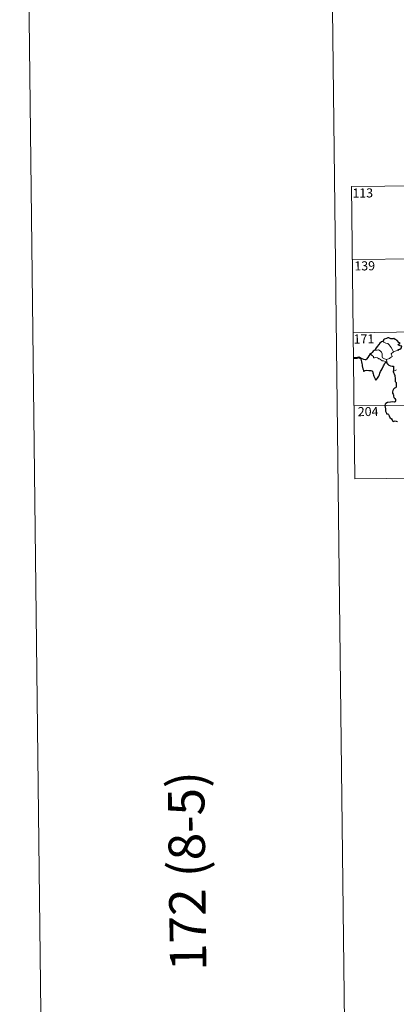
# Model space of a CAD drawing. Units: metres. Extents: x 579657 to 584147, y 705568 to 708591.
# Drawn here: x 579657 to 579968, y 707071 to 707883 of the extents above; entities that cross this region are included whole.
import ezdxf
from ezdxf.enums import TextEntityAlignment as Align

# ---------------------------------------------------------------- set-up
doc = ezdxf.new("R2010")
doc.units = ezdxf.units.M
doc.header["$MEASUREMENT"] = 0
doc.layers.add('Carátula', color=7, linetype='Continuous', lineweight=0)
doc.styles.add('Style-FANCY', font='FANCY.shx')

msp = doc.modelspace()

# ---------------------------------------------------------------- linework, layer by layer
at = {"layer": 'Carátula', "color": 7, "linetype": 'Continuous', "lineweight": 0}
for p, q in [((579930.72, 707745.17), (580460.37, 707751.43)), ((579930.72, 707745.17), (579932.15, 707624.71)), ((579931.43, 707684.94), (580461.08, 707691.2)), ((579932.15, 707624.71), (580461.8, 707630.97)), ((579932.15, 707624.71), (579933.57, 707504.25)), ((579932.86, 707564.48), (580374.23, 707569.7)), ((579933.57, 707504.25), (580374.94, 707509.47))]:
    msp.add_line(p, q, dxfattribs=at)
at = {"layer": 'Carátula', "color": 7, "linetype": 'Continuous', "lineweight": 0, "flags": 128}
for points in [[(579907.32, 708541.2), (579942.42, 705571.41)], [(579956.5, 707617.37), (579957.5, 707616.86), (579959.04, 707616.06), (579960.71, 707615.78), (579961.64, 707614.8), (579963.38, 707612.53), (579964.78, 707610.18), (579965.44, 707608.82)], [(579947.22, 707607.8), (579946.88, 707606.89), (579946.94, 707606.22), (579947.42, 707606.28), (579948.06, 707605.58), (579948.73, 707605.2), (579948.97, 707604.07), (579949.57, 707603.88), (579950.64, 707604.15), (579952.08, 707603.88), (579953.04, 707603.48), (579953.12, 707603.06), (579953.92, 707603.06), (579954.73, 707602.65), (579955.98, 707601.5), (579957.11, 707601.56), (579958.53, 707601.03), (579959.74, 707600.61)], [(579959.62, 707602.53), (579957.82, 707603.31), (579956.15, 707604.04), (579955.88, 707604.78), (579956.08, 707605.66), (579955.95, 707607.44), (579955.44, 707608.77), (579954.37, 707609.85), (579953.08, 707610.49), (579951.87, 707610.23), (579950.28, 707610.33), (579949.97, 707610.23)], [(579965.44, 707608.82), (579963.49, 707607.28), (579964.37, 707605.23), (579962.57, 707604.1), (579961.99, 707603.49), (579959.62, 707602.53)], [(579965.44, 707608.82), (579967.48, 707609.9)], [(579967.48, 707609.9), (579969.51, 707610.18)], [(579959.62, 707602.53), (579959.74, 707600.61)], [(579959.74, 707600.61), (579959.75, 707600.4), (579959.85, 707600.05)], [(579965.07, 707592.85), (579966.15, 707593.39), (579967.83, 707594.18)]]:
    msp.add_lwpolyline(points, dxfattribs=at)
at = {"layer": 'Carátula', "color": 7, "linetype": 'Continuous', "lineweight": 30, "flags": 128}
for points in [[(579956.5, 707617.37), (579955.46, 707617.08), (579954.07, 707616.1), (579953.14, 707614.92), (579951.94, 707613.22), (579950.44, 707611.45), (579949.97, 707610.23)], [(579969.51, 707610.18), (579969.29, 707610.83), (579970.62, 707611.17), (579971.52, 707611.94), (579972, 707612.68), (579972.14, 707613.49), (579970.91, 707613.98), (579969.46, 707614.49), (579969.27, 707614.91), (579970.71, 707615.83), (579970.06, 707616.45), (579968.03, 707618.68), (579966.84, 707619.24), (579965.6, 707619.99), (579964.68, 707619.63), (579963.08, 707619.7), (579961.42, 707620.45), (579960.67, 707620.4), (579959.49, 707619.88), (579957.77, 707619.48), (579957.25, 707619.18), (579956.85, 707618.2), (579956.84, 707617.76), (579956.5, 707617.37)], [(579947.22, 707607.8), (579945.93, 707607.32), (579945.85, 707606.85), (579945.05, 707605.61), (579944.12, 707604.32), (579943.21, 707603), (579942.74, 707602.25), (579941.95, 707602.27), (579940.82, 707602.71), (579939.6, 707603.16), (579938.56, 707603.45), (579938.53, 707603.02), (579938.74, 707601.77), (579939.03, 707600.63), (579939.29, 707599.32), (579939.49, 707598.2), (579939.59, 707597.39), (579940.17, 707594.95), (579940.6, 707593.75), (579940.62, 707592.98), (579940.76, 707592.74), (579941.38, 707593.18), (579941.96, 707593.65), (579943.27, 707593.72), (579944.89, 707593.7), (579945.71, 707593.62), (579946.54, 707593.48), (579947.4, 707593.32), (579947.96, 707592.92), (579948.4, 707591.58), (579948.48, 707590.76), (579948.74, 707589.86), (579949.13, 707588.85), (579950.14, 707586.77), (579950.55, 707585.8), (579950.91, 707585.64), (579951.25, 707586.18), (579952.1, 707587.23), (579953.26, 707588.93), (579953.88, 707590.08), (579953.97, 707591.34), (579954.51, 707592.68), (579955.17, 707593.53), (579955.9, 707595.02), (579957.1, 707597.3), (579957.74, 707598.17), (579958.04, 707598.8), (579958.3, 707599.58), (579958.68, 707600.08), (579959.24, 707600.29), (579959.85, 707600.05)], [(579949.97, 707610.23), (579949.29, 707609.98), (579948.51, 707609.4), (579947.89, 707608.42), (579947.22, 707607.8)], [(579959.85, 707600.05), (579960.22, 707599.07), (579960.65, 707599.12), (579960.73, 707598.77), (579961.63, 707598.01), (579962.9, 707597.43), (579964.12, 707597.12), (579965.33, 707597.04), (579965.42, 707595.88), (579965.28, 707594.45), (579965.07, 707592.85)], [(579965.07, 707592.85), (579965.27, 707591.87), (579965.92, 707590.88), (579966.36, 707589.49), (579966.51, 707588.6), (579966.6, 707587.46), (579966.62, 707586.48), (579966.77, 707584.62), (579967.45, 707583.59), (579967.52, 707582.88), (579967.61, 707581.13), (579967.43, 707579.74), (579966.99, 707579.37), (579966.1, 707578.97), (579965.33, 707578.21), (579964.79, 707577.05), (579964.44, 707575.89), (579964.59, 707574.86), (579965.16, 707574.19), (579965.22, 707573.48), (579965.21, 707572.32), (579965.7, 707571.4), (579966.48, 707570.47), (579966.87, 707569.76), (579966.95, 707568.6), (579966.74, 707567.79), (579965.79, 707567.61), (579964.35, 707567.67), (579962.75, 707567.62), (579960.5, 707567.28), (579959.08, 707566.47), (579958.37, 707565.72), (579958.24, 707564.77), (579958.44, 707563.43), (579958.72, 707562.03), (579958.85, 707561.17), (579958.86, 707559.94), (579959.18, 707559), (579959.44, 707557.84), (579960.6, 707557.87), (579961.25, 707557.22), (579961.69, 707556.12), (579962.18, 707554.96), (579963.7, 707553.68), (579964.12, 707553.04), (579964.52, 707552.09), (579965.12, 707551.47), (579965.86, 707551.87), (579966.72, 707552.1), (579967.55, 707551.77), (579968.51, 707551.42)]]:
    msp.add_lwpolyline(points, dxfattribs=at)
at = {"layer": 'Carátula', "color": 7, "linetype": 'Continuous', "lineweight": 40, "flags": 128}
msp.add_lwpolyline([(579938.56, 707603.45), (579936.82, 707604.28), (579935.25, 707603.83), (579932.1, 707603.68)], dxfattribs=at)
at = {"layer": 'Carátula', "color": 7, "linetype": 'Continuous', "lineweight": 0}
msp.add_3dface([(579692.44, 705568.45), (584147.12, 705621.08), (584112.03, 708590.88), (579657.35, 708538.25)], dxfattribs=at)

# ---------------------------------------------------------------- texts
at = {"layer": 'Carátula', "color": 7, "linetype": 'Continuous', "lineweight": 25, "style": 'Style-FANCY'}
for s, p in [('113', (579939.99, 707739.84)), ('139', (579941.61, 707679.81)), ('171', (579940.97, 707619.6)), ('204', (579944.43, 707559.77))]:
    msp.add_text(s, height=7.5, rotation=0.67691, dxfattribs=at).set_placement(p, align=Align.MIDDLE_CENTER)
at = {"layer": 'Carátula', "color": 7, "linetype": 'Continuous', "lineweight": 0, "style": 'Style-FANCY'}
msp.add_text('172 (8-5)', height=30, rotation=90.67691, dxfattribs=at).set_placement((579795.23, 707181.09), align=Align.MIDDLE_CENTER)

doc.saveas('drawing.dxf')
